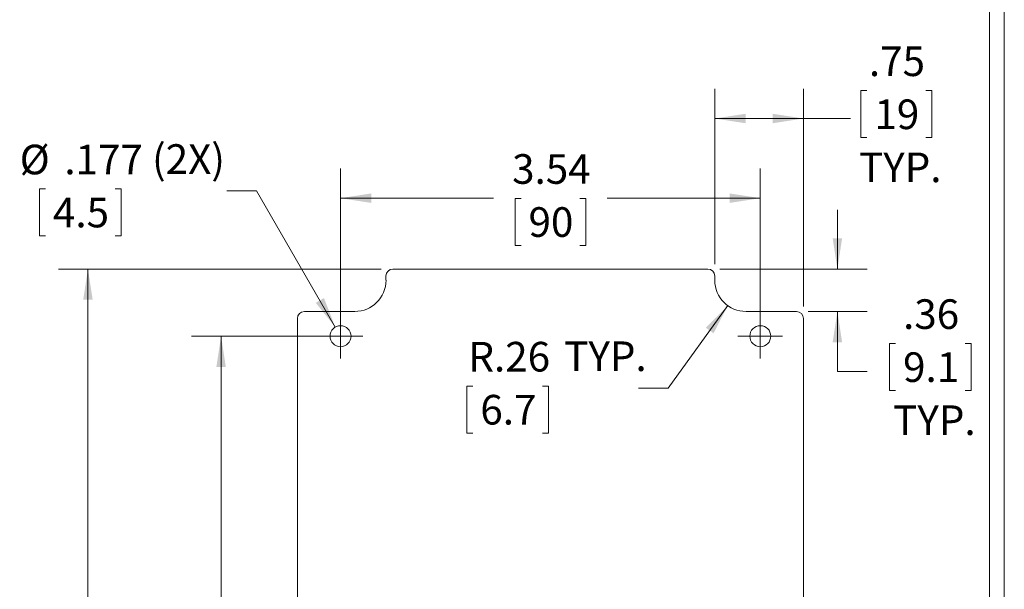
# Model space of a CAD drawing. Units: inches. Extents: x 0.5 to 33.5, y 0.5 to 21.5.
# Drawn here: x 25.2 to 33.5, y 7.6 to 12.4 of the extents above; entities that cross this region are included whole.
import ezdxf

# ---------------------------------------------------------------- set-up
doc = ezdxf.new("R2010")
doc.units = ezdxf.units.IN
doc.header["$LTSCALE"] = 2
doc.header["$MEASUREMENT"] = 0
doc.styles.add('SLDTEXTSTYLE0', font='TXT', dxfattribs={"width": 0.75})
doc.dimstyles.new('SLDDIMSTYLE0', dxfattribs={"dimtxt": 0.25, "dimasz": 0.26, "dimexe": 0, "dimexo": 0.0625, "dimgap": 0.0625, "dimtad": 0, "dimtih": 1, "dimtoh": 1, "dimrnd": 1e-09, "dimzin": 12, "dimdsep": 46, "dimtxsty": 'SLDTEXTSTYLE0', "dimsah": 1, "dimcen": 0.09, "dimadec": 0, "dimazin": 3, "dimtfac": 1, "dimtmove": 0, "dimatfit": 0, "dimfxl": 1, "dimfrac": 2, "dimtolj": 1, "dimtzin": 12, "dimarcsym": 0})
doc.dimstyles.new('SLDDIMSTYLE1', dxfattribs={"dimtxt": 0.25, "dimasz": 0.26, "dimexe": 0, "dimexo": 0.0625, "dimgap": 0.0625, "dimtad": 0, "dimtih": 1, "dimtoh": 1, "dimrnd": 1e-09, "dimzin": 4, "dimdsep": 46, "dimtxsty": 'SLDTEXTSTYLE0', "dimsah": 1, "dimcen": 0.09, "dimadec": 0, "dimazin": 1, "dimtfac": 1, "dimtofl": 0, "dimtmove": 0, "dimatfit": 3, "dimfxl": 1, "dimfrac": 2, "dimtolj": 1, "dimtzin": 12, "dimarcsym": 0})
doc.dimstyles.new('SLDDIMSTYLE2', dxfattribs={"dimtxt": 0.25, "dimasz": 0.26, "dimexe": 0, "dimexo": 0.0625, "dimgap": 0.0625, "dimtad": 0, "dimtih": 1, "dimtoh": 1, "dimrnd": 1e-09, "dimzin": 12, "dimdsep": 46, "dimtxsty": 'SLDTEXTSTYLE0', "dimsah": 1, "dimcen": 0.09, "dimadec": 0, "dimazin": 3, "dimtfac": 1, "dimtofl": 0, "dimtmove": 0, "dimatfit": 3, "dimfxl": 1, "dimfrac": 2, "dimtolj": 1, "dimtzin": 12, "dimarcsym": 0})
doc.dimstyles.new('SLDDIMSTYLE4', dxfattribs={"dimtxt": 0.25, "dimasz": 0.26, "dimexe": 0, "dimexo": 0.0625, "dimgap": 0.0625, "dimtad": 0, "dimtih": 1, "dimtoh": 1, "dimdec": 3, "dimrnd": 1e-09, "dimzin": 12, "dimdsep": 46, "dimtxsty": 'SLDTEXTSTYLE0', "dimsah": 1, "dimcen": 0, "dimadec": 0, "dimazin": 3, "dimtfac": 1, "dimtdec": 3, "dimtofl": 0, "dimtmove": 0, "dimatfit": 3, "dimfxl": 1, "dimfrac": 2, "dimtolj": 1, "dimtzin": 12, "dimarcsym": 0})
doc.dimstyles.new('SLDDIMSTYLE5', dxfattribs={"dimtxt": 0.25, "dimasz": 0.26, "dimexe": 0, "dimexo": 0.0625, "dimgap": 0.0625, "dimtad": 0, "dimtih": 1, "dimtoh": 1, "dimrnd": 1e-09, "dimzin": 12, "dimdsep": 46, "dimtxsty": 'SLDTEXTSTYLE0', "dimsah": 1, "dimcen": 0, "dimadec": 0, "dimazin": 3, "dimtfac": 1, "dimtofl": 0, "dimtmove": 0, "dimatfit": 3, "dimfxl": 1, "dimfrac": 2, "dimtolj": 1, "dimtzin": 12, "dimarcsym": 0})

# ---------------------------------------------------------------- blocks, each defined once
blk = doc.blocks.new('_D_14')
at = {"color": 7, "linetype": 'Continuous', "lineweight": 0}
for p, q in [((28.2427, 10.3422), (25.518, 10.3422)), ((25.768, 10.3422), (25.768, 7.0752)), ((25.2889, 6.6237), (25.2382, 6.6237)), ((25.2382, 6.6237), (25.2382, 6.2268)), ((26.2472, 6.6237), (26.2979, 6.6237)), ((26.2979, 6.6237), (26.2979, 6.2268)), ((25.2382, 6.2268), (25.2889, 6.2268)), ((25.768, 2.9091), (25.768, 6.1761)), ((26.2979, 6.2268), (26.2472, 6.2268)), ((28.2427, 2.9091), (25.518, 2.9091))]:
    blk.add_line(p, q, dxfattribs=at)
for points in [[(25.768, 10.3422), (25.728, 10.0822), (25.808, 10.0822)], [(25.768, 2.9091), (25.808, 3.1691), (25.728, 3.1691)]]:
    blk.add_solid(points, dxfattribs=at)
at = {"color": 7, "linetype": 'Continuous', "lineweight": 0, "char_height": 0.25, "attachment_point": 1, "style": 'SLDTEXTSTYLE0'}
for s, insert in [('7.43', (25.4448, 6.9968)), ('188.8', (25.3524, 6.5491))]:
    blk.add_mtext(s, dxfattribs=dict(at, insert=insert))
blk = doc.blocks.new('_D_15')
at = {"color": 7, "linetype": 'Continuous', "lineweight": 0}
for p, q in [((27.7998, 9.7752), (26.6419, 9.7752)), ((26.8919, 9.7752), (26.8919, 7.0752)), ((26.5513, 6.6237), (26.5005, 6.6237)), ((26.5005, 6.6237), (26.5005, 6.2268)), ((27.2324, 6.6237), (27.2832, 6.6237)), ((27.2832, 6.6237), (27.2832, 6.2268)), ((26.5005, 6.2268), (26.5513, 6.2268)), ((26.8919, 3.476), (26.8919, 6.1761)), ((27.2832, 6.2268), (27.2324, 6.2268)), ((27.7998, 3.476), (26.6419, 3.476))]:
    blk.add_line(p, q, dxfattribs=at)
for points in [[(26.8919, 9.7752), (26.8519, 9.5152), (26.9319, 9.5152)], [(26.8919, 3.476), (26.9319, 3.736), (26.8519, 3.736)]]:
    blk.add_solid(points, dxfattribs=at)
at = {"color": 7, "linetype": 'Continuous', "lineweight": 0, "char_height": 0.25, "attachment_point": 1, "style": 'SLDTEXTSTYLE0'}
for s, insert in [('6.30', (26.5686, 6.9968)), ('160', (26.6148, 6.5491))]:
    blk.add_mtext(s, dxfattribs=dict(at, insert=insert))
blk = doc.blocks.new('_D_16')
at = {"color": 7, "linetype": 'Continuous', "lineweight": 0}
for p, q in [((27.8998, 9.8752), (27.8998, 11.1902)), ((31.4431, 9.8752), (31.4431, 11.1902)), ((27.8998, 10.9402), (29.1914, 10.9402)), ((29.4232, 10.9383), (29.3725, 10.9383)), ((29.3725, 10.9383), (29.3725, 10.5414)), ((29.9196, 10.9383), (29.9704, 10.9383)), ((29.9704, 10.9383), (29.9704, 10.5414)), ((31.4431, 10.9402), (30.1515, 10.9402)), ((29.3725, 10.5414), (29.4232, 10.5414)), ((29.9704, 10.5414), (29.9196, 10.5414))]:
    blk.add_line(p, q, dxfattribs=at)
for points in [[(27.8998, 10.9402), (28.1598, 10.9002), (28.1598, 10.9802)], [(31.4431, 10.9402), (31.1831, 10.9802), (31.1831, 10.9002)]]:
    blk.add_solid(points, dxfattribs=at)
at = {"color": 7, "linetype": 'Continuous', "lineweight": 0, "char_height": 0.25, "attachment_point": 1, "style": 'SLDTEXTSTYLE0'}
for s, insert in [('3.54', (29.3482, 11.3114)), ('90', (29.4867, 10.8637))]:
    blk.add_mtext(s, dxfattribs=dict(at, insert=insert))
blk = doc.blocks.new('_D_17')
at = {"color": 7, "linetype": 'Continuous', "lineweight": 0}
for p, q in [((25.4092, 11.0185), (25.3585, 11.0185)), ((25.3585, 11.0185), (25.3585, 10.6217)), ((25.998, 11.0185), (26.0488, 11.0185)), ((26.0488, 11.0185), (26.0488, 10.6217)), ((27.1914, 11.0021), (26.9414, 11.0021)), ((27.8555, 9.8519), (27.1914, 11.0021)), ((25.3585, 10.6217), (25.4092, 10.6217)), ((26.0488, 10.6217), (25.998, 10.6217))]:
    blk.add_line(p, q, dxfattribs=at)
blk.add_solid([(27.8555, 9.8519), (27.7601, 10.0971), (27.6909, 10.0571)], dxfattribs=at)
at = {"color": 7, "linetype": 'Continuous', "lineweight": 0, "char_height": 0.25, "attachment_point": 1, "style": 'SLDTEXTSTYLE0'}
for s, insert in [('%%c', (25.1918, 11.3916)), ('.177', (25.5689, 11.3916)), ('(2X)', (26.3091, 11.3954)), ('4.5', (25.4727, 10.9439))]:
    blk.add_mtext(s, dxfattribs=dict(at, insert=insert))
blk = doc.blocks.new('_D_19')
at = {"color": 7, "linetype": 'Continuous', "lineweight": 0}
for p, q in [((32.0937, 10.3422), (32.0937, 10.8422)), ((31.1002, 10.3422), (32.3437, 10.3422)), ((31.8482, 9.9839), (32.3437, 9.9839)), ((32.0937, 9.4782), (32.0937, 9.9839)), ((32.5845, 9.7135), (32.5337, 9.7135)), ((32.5337, 9.7135), (32.5337, 9.3166)), ((33.1733, 9.7135), (33.224, 9.7135)), ((33.224, 9.7135), (33.224, 9.3166)), ((32.3437, 9.4782), (32.0937, 9.4782)), ((32.5337, 9.3166), (32.5845, 9.3166)), ((33.224, 9.3166), (33.1733, 9.3166))]:
    blk.add_line(p, q, dxfattribs=at)
for points in [[(32.0937, 10.3422), (32.1337, 10.6022), (32.0537, 10.6022)], [(32.0937, 9.9839), (32.0537, 9.7239), (32.1337, 9.7239)]]:
    blk.add_solid(points, dxfattribs=at)
at = {"color": 7, "linetype": 'Continuous', "lineweight": 0, "char_height": 0.25, "attachment_point": 1, "style": 'SLDTEXTSTYLE0'}
for s, insert in [('.36', (32.648, 10.0865)), ('9.1', (32.648, 9.6389)), ('TYP.', (32.5645, 9.1912))]:
    blk.add_mtext(s, dxfattribs=dict(at, insert=insert))
blk = doc.blocks.new('_D_20')
at = {"color": 7, "linetype": 'Continuous', "lineweight": 0}
for p, q in [((31.0592, 10.3831), (31.0592, 11.8626)), ((31.8073, 10.0248), (31.8073, 11.8626)), ((32.3426, 11.8478), (32.2918, 11.8478)), ((32.2918, 11.8478), (32.2918, 11.451)), ((32.839, 11.8478), (32.8897, 11.8478)), ((32.8897, 11.8478), (32.8897, 11.451)), ((31.0592, 11.6126), (31.8073, 11.6126)), ((31.8073, 11.6126), (32.203, 11.6126)), ((32.2918, 11.451), (32.3426, 11.451)), ((32.8897, 11.451), (32.839, 11.451))]:
    blk.add_line(p, q, dxfattribs=at)
for points in [[(31.0592, 11.6126), (31.3192, 11.5726), (31.3192, 11.6526)], [(31.8073, 11.6126), (31.5473, 11.6526), (31.5473, 11.5726)]]:
    blk.add_solid(points, dxfattribs=at)
at = {"color": 7, "linetype": 'Continuous', "lineweight": 0, "char_height": 0.25, "attachment_point": 1, "style": 'SLDTEXTSTYLE0'}
for s, insert in [('.75', (32.3599, 12.2209)), ('19', (32.406, 11.7732)), ('TYP.', (32.2764, 11.3256))]:
    blk.add_mtext(s, dxfattribs=dict(at, insert=insert))
blk = doc.blocks.new('_D_21')
at = {"color": 7, "linetype": 'Continuous', "lineweight": 0}
for p, q in [((31.1685, 10.0339), (30.6653, 9.3378)), ((29.0165, 9.3542), (28.9657, 9.3542)), ((28.9657, 9.3542), (28.9657, 8.9573)), ((29.6052, 9.3542), (29.656, 9.3542)), ((29.656, 9.3542), (29.656, 8.9573)), ((30.6653, 9.3378), (30.4153, 9.3378)), ((28.9657, 8.9573), (29.0165, 8.9573)), ((29.656, 8.9573), (29.6052, 8.9573))]:
    blk.add_line(p, q, dxfattribs=at)
blk.add_solid([(31.1685, 10.0339), (30.9838, 9.8466), (31.0486, 9.7998)], dxfattribs=at)
at = {"color": 7, "linetype": 'Continuous', "lineweight": 0, "char_height": 0.25, "attachment_point": 1, "style": 'SLDTEXTSTYLE0'}
for s, insert in [('R.26', (28.9787, 9.7272)), ('TYP.', (29.7879, 9.7311)), ('6.7', (29.08, 9.2796))]:
    blk.add_mtext(s, dxfattribs=dict(at, insert=insert))
blk = doc.blocks.new('SW_CENTERMARKSYMBOL_18')
at = {"color": 0, "linetype": 'Continuous', "lineweight": 0}
for p, q in [((0, 0.1), (0, 0.1886)), ((0, 0), (0, 0.1)), ((-0.1, 0), (-0.1886, 0)), ((0, 0), (-0.1, 0)), ((0, 0), (0, -0.1)), ((0, 0), (0.1, 0)), ((0.1, 0), (0.1886, 0)), ((0, -0.1), (0, -0.1886))]:
    blk.add_line(p, q, dxfattribs=at)
blk = doc.blocks.new('SW_CENTERMARKSYMBOL_19')
at = {"color": 0, "linetype": 'Continuous', "lineweight": 0}
for p, q in [((0, 0.1), (0, 0.1886)), ((0, 0), (0, 0.1)), ((-0.1, 0), (-0.1886, 0)), ((0, 0), (-0.1, 0)), ((0, 0), (0, -0.1)), ((0, 0), (0.1, 0)), ((0.1, 0), (0.1886, 0)), ((0, -0.1), (0, -0.1886))]:
    blk.add_line(p, q, dxfattribs=at)

msp = doc.modelspace()

# ---------------------------------------------------------------- linework, layer by layer
at = {"color": 7, "linetype": 'Continuous', "lineweight": 0}
for p, q in [((33.5025, 0.5341), (33.5025, 21.5341)), ((33.3785, 0.6581), (33.3785, 21.4101))]:
    msp.add_line(p, q, dxfattribs=at)
at = {"color": 7, "linetype": 'Continuous', "lineweight": 15}
for p, q in [((31.0002, 10.3422), (28.3427, 10.3422)), ((28.2836, 10.2831), (28.2836, 10.2477)), ((31.0592, 10.2477), (31.0592, 10.2831)), ((28.0199, 9.9839), (27.5947, 9.9839)), ((31.7482, 9.9839), (31.323, 9.9839)), ((27.5356, 9.9248), (27.5356, 3.3264)), ((31.8073, 3.3264), (31.8073, 9.9248))]:
    msp.add_line(p, q, dxfattribs=at)
for centre in [(27.8998, 9.7752), (31.4431, 9.7752)]:
    msp.add_circle(centre, 0.0886, dxfattribs=at)
for centre, radius, start, end in [((28.3427, 10.2831), 0.0591, 90, 180), ((31.0002, 10.2831), 0.0591, 0, 90), ((28.0199, 10.2477), 0.2638, 270, 0), ((31.323, 10.2477), 0.2638, 180, 270), ((27.5947, 9.9248), 0.0591, 90, 180), ((31.7482, 9.9248), 0.0591, 0, 90)]:
    msp.add_arc(centre, radius, start, end, dxfattribs=at)

# ---------------------------------------------------------------- block references
at = {"color": 7, "linetype": 'Continuous', "lineweight": 0}
for name, p in [('SW_CENTERMARKSYMBOL_18', (27.8998, 9.7752)), ('SW_CENTERMARKSYMBOL_19', (31.4431, 9.7752))]:
    msp.add_blockref(name, p, dxfattribs=at)

# ---------------------------------------------------------------- dimensions: what is measured, and where the dimension line sits
dim = msp.add_linear_dim(base=(31.8073, 11.6126), p1=(31.0592, 10.2831), p2=(31.8073, 9.9248), text='<>\\PTYP.', dimstyle='SLDDIMSTYLE2', dxfattribs=at)
dim.commit()
dim.dimension.update_dxf_attribs({"geometry": '_D_20', "text_midpoint": (32.5908, 11.6126), "dimtype": 160})
dim = msp.add_diameter_dim_2p(p1=(27.9441, 9.6985), p2=(27.8555, 9.8519), text='<> (2X)', dimstyle='SLDDIMSTYLE4', dxfattribs=at)
dim.commit()
dim.dimension.update_dxf_attribs({"geometry": '_D_17', "text_midpoint": (26.0666, 11.0204), "dimtype": 163})
dim = msp.add_linear_dim(base=(31.4431, 10.9402), p1=(27.8998, 9.7752), p2=(31.4431, 9.7752), dimstyle='SLDDIMSTYLE2', dxfattribs=at)
dim.commit()
dim.dimension.update_dxf_attribs({"geometry": '_D_16', "text_midpoint": (29.6714, 10.9402), "dimtype": 160})
dim = msp.add_linear_dim(base=(32.0937, 9.9839), p1=(31.0002, 10.3422), p2=(31.7482, 9.9839), angle=90, text='<>\\PTYP.', dimstyle='SLDDIMSTYLE0', dxfattribs=at)
dim.commit()
dim.dimension.update_dxf_attribs({"geometry": '_D_19', "text_midpoint": (32.0937, 9.4782), "dimtype": 160})
for base, p1, p2, dimstyle, picture, middle in [((25.768, 2.9091), (28.3427, 10.3422), (28.3427, 2.9091), 'SLDDIMSTYLE2', '_D_14', (25.768, 6.6256)), ((26.8919, 3.476), (27.8998, 9.7752), (27.8998, 3.476), 'SLDDIMSTYLE1', '_D_15', (26.8919, 6.6256))]:
    dim = msp.add_linear_dim(base=base, p1=p1, p2=p2, angle=90, dimstyle=dimstyle, dxfattribs=at)
    dim.commit()
    dim.dimension.update_dxf_attribs({"geometry": picture, "text_midpoint": middle, "dimtype": 160})
dim = msp.add_radius_dim(center=(31.323, 10.2477), mpoint=(31.1685, 10.0339), text='<> TYP.', dimstyle='SLDDIMSTYLE5', dxfattribs=at)
dim.commit()
dim.dimension.update_dxf_attribs({"geometry": '_D_21', "text_midpoint": (29.6714, 9.3561), "dimtype": 164})

doc.saveas('drawing.dxf')
